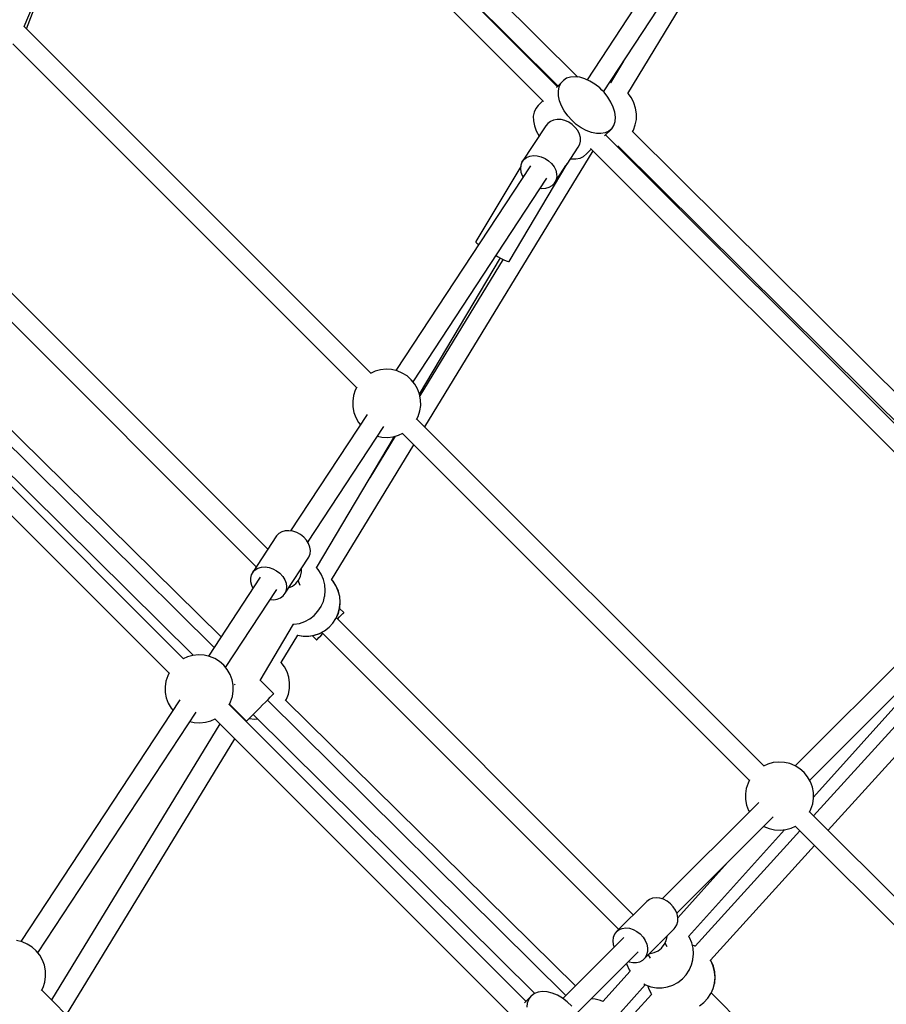
# Model space of a CAD drawing. Units: millimetres. Extents: x -19526 to 22508, y -15443 to 14694.
# Drawn here: x -3562 to -2802, y -3339 to -2475 of the extents above; entities that cross this region are included whole.
import ezdxf

# ---------------------------------------------------------------- set-up
doc = ezdxf.new("R2010")
doc.units = ezdxf.units.MM
doc.layers.add('STREFA', color=1, linetype='Continuous')
doc.layers.add('WIDOK', color=7, linetype='Continuous')
doc.styles.get("Standard").update_dxf_attribs({"font": 'arial.ttf'})
doc.dimstyles.new('Kopia ISO-25', dxfattribs={"dimtxt": 500, "dimasz": 200, "dimexe": 1.25, "dimexo": 0.625, "dimgap": 100, "dimtad": 1, "dimdec": 1, "dimlfac": 0.001, "dimtxsty": 'Standard', "dimblk": 'ARCHTICK', "dimcen": 2.5, "dimadec": 0, "dimazin": 0, "dimtfac": 1, "dimtdec": 0, "dimtmove": 0, "dimatfit": 3, "dimfxl": 1, "dimtfillclr": 256, "dimarcsym": 0})

# ---------------------------------------------------------------- blocks, each defined once
blk = doc.blocks.new('_ARCHTICK')
at = {"color": 0, "linetype": 'ByBlock', "lineweight": -2}
blk.add_solid([(0.3977, 0.3094), (0.3094, 0.3977), (-0.3094, -0.3977), (-0.3977, -0.3094)], dxfattribs=at)
blk = doc.blocks.new('*D3')
at = {"layer": 'Defpoints', "color": 0}
for p in [(6534.52, 8159.25), (6534.52, -2314.69), (-17081.67, -3120.79)]:
    blk.add_point(p, dxfattribs=at)
at = {"layer": 'STREFA', "color": 0, "lineweight": -2}
for p, q in [((-17081.67, -3120.17), (-17081.67, 8160.5)), ((-17081.67, 8159.25), (6534.52, 8159.25)), ((6534.52, -2314.06), (6534.52, 8160.5))]:
    blk.add_line(p, q, dxfattribs=at)
at = {"layer": 'STREFA', "color": 0, "lineweight": -2, "xscale": 200, "yscale": 200, "zscale": 200, "rotation": 180}
blk.add_blockref('_ARCHTICK', (-17081.67, 8159.25), dxfattribs=at)
at = {"layer": 'STREFA', "color": 0, "lineweight": -2, "xscale": 200, "yscale": 200, "zscale": 200}
blk.add_blockref('_ARCHTICK', (6534.52, 8159.25), dxfattribs=at)
at = {"layer": 'STREFA', "color": 0, "insert": (-5273.57, 8559.73), "char_height": 500, "attachment_point": 5}
blk.add_mtext('23,6 m', dxfattribs=at)
blk = doc.blocks.new('*D4')
at = {"layer": 'Defpoints', "color": 0}
for p in [(-2222.68, 6723.21), (-19181, -15363.18), (-1576.88, -15363.18)]:
    blk.add_point(p, dxfattribs=at)
at = {"layer": 'STREFA', "color": 0, "lineweight": -2}
for p, q in [((-2223.31, 6723.21), (-19182.25, 6723.21)), ((-19181, 6723.21), (-19181, -15363.18)), ((-1577.5, -15363.18), (-19182.25, -15363.18))]:
    blk.add_line(p, q, dxfattribs=at)
at = {"layer": 'STREFA', "color": 0, "lineweight": -2, "xscale": 200, "yscale": 200, "zscale": 200}
for p, rotation in [((-19181, 6723.21), 90), ((-19181, -15363.18), 270)]:
    blk.add_blockref('_ARCHTICK', p, dxfattribs=dict(at, rotation=rotation))
at = {"layer": 'STREFA', "color": 0, "insert": (-18780.52, -4319.99), "char_height": 500, "attachment_point": 5, "rotation": 270}
blk.add_mtext('22,1 m', dxfattribs=at)

msp = doc.modelspace()

# ---------------------------------------------------------------- linework, layer by layer
at = {"layer": 'WIDOK'}
for p, q in [((-3072.37, -2525.3, -777.86), (-3417.84, -2181.96, -777.86)), ((-3028.39, -2539.77, -777.86), (-2811.85, -2182.65, -777.86)), ((-3090.34, -2533.55, -777.86), (-3436.55, -2187.34, -777.86)), ((-3446.59, -2202.53, -777.86), (-3102.39, -2546.73, -777.86)), ((-3556.04, -2482.89, -777.86), (-3449.53, -2206.77, -777.86)), ((-2928.56, -2321.06, -777.86), (-3064.27, -2527.67, -777.86)), ((-3049.74, -2538.25, -777.86), (-2914.11, -2331.77, -777.86)), ((-3242.43, -2381.46, -777.86), (-3089.87, -2533.07, -777.86)), ((-3557.98, -2480.96, -777.86), (-3550.8, -2463.64, -777.86)), ((-3253.82, -2785.12, -777.86), (-3558.11, -2480.82, -777.86)), ((-3568.16, -2496.02, -777.86), (-3266.41, -2797.76, -777.86)), ((-3032.16, -2511.49, -777.86), (-3043.65, -2530.43, -777.86)), ((-3085.01, -2528.22, -777.86), (-3091.18, -2534.39, -777.86)), ((-3088.69, -2533.93, -777.86), (-3087.22, -2530.77, -777.86)), ((-3087.22, -2530.77, -777.86), (-3085.01, -2528.22, -777.86)), ((-3082.15, -2526.38, -777.86), (-3085.01, -2528.22, -777.86)), ((-3078.71, -2525.29, -777.86), (-3082.15, -2526.38, -777.86)), ((-3074.82, -2525, -777.86), (-3078.71, -2525.29, -777.86)), ((-3070.59, -2525.51, -777.86), (-3074.82, -2525, -777.86)), ((-3066.16, -2526.81, -777.86), (-3070.59, -2525.51, -777.86)), ((-3061.68, -2528.86, -777.86), (-3066.16, -2526.81, -777.86)), ((-3057.28, -2531.59, -777.86), (-3061.68, -2528.86, -777.86)), ((-3043.62, -2530.43, -777.86), (-3044.46, -2530.2, -777.86)), ((-3089.38, -2537.61, -777.86), (-3088.69, -2533.93, -777.86)), ((-3089.27, -2541.69, -777.86), (-3089.38, -2537.61, -777.86)), ((-3053.12, -2534.9, -777.86), (-3057.28, -2531.59, -777.86)), ((-3051.16, -2536.75, -777.86), (-3053.12, -2534.9, -777.86)), ((-3049.31, -2538.71, -777.86), (-3051.16, -2536.75, -777.86)), ((-3045.99, -2542.87, -777.86), (-3049.31, -2538.71, -777.86)), ((-3025.39, -2543.52, -777.86), (-3028.3, -2539.63, -777.86)), ((-3102.96, -2546.17, -777.86), (-3107.1, -2550.3, -777.86)), ((-3088.36, -2546.03, -777.86), (-3089.27, -2541.69, -777.86)), ((-3086.68, -2550.51, -777.86), (-3088.36, -2546.03, -777.86)), ((-3043.27, -2547.27, -777.86), (-3045.99, -2542.87, -777.86)), ((-3041.22, -2551.75, -777.86), (-3043.27, -2547.27, -777.86)), ((-3023.13, -2547.91, -777.86), (-3025.39, -2543.52, -777.86)), ((-3021.62, -2552.61, -777.86), (-3023.13, -2547.91, -777.86)), ((-3110.77, -2556.01, -777.86), (-3111.46, -2559.69, -777.86)), ((-3109.3, -2552.85, -777.86), (-3110.77, -2556.01, -777.86)), ((-3107.1, -2550.3, -777.86), (-3109.3, -2552.85, -777.86)), ((-3084.28, -2554.96, -777.86), (-3086.68, -2550.51, -777.86)), ((-3081.25, -2559.26, -777.86), (-3084.28, -2554.96, -777.86)), ((-3039.92, -2556.18, -777.86), (-3041.22, -2551.75, -777.86)), ((-3039.41, -2560.41, -777.86), (-3039.92, -2556.18, -777.86)), ((-3020.9, -2557.49, -777.86), (-3021.62, -2552.61, -777.86)), ((-3111.46, -2559.69, -777.86), (-3111.35, -2563.77, -777.86)), ((-3111.35, -2563.77, -777.86), (-3110.44, -2568.11, -777.86)), ((-3096.45, -2564.2, -777.86), (-3098.77, -2565.96, -777.86)), ((-3093.64, -2563.03, -777.86), (-3096.45, -2564.2, -777.86)), ((-3090.46, -2562.51, -777.86), (-3093.64, -2563.03, -777.86)), ((-3087.07, -2562.67, -777.86), (-3090.46, -2562.51, -777.86)), ((-3083.63, -2563.49, -777.86), (-3087.07, -2562.67, -777.86)), ((-3080.29, -2564.94, -777.86), (-3083.63, -2563.49, -777.86)), ((-3077.67, -2563.26, -777.86), (-3081.25, -2559.26, -777.86)), ((-3077.21, -2566.95, -777.86), (-3080.29, -2564.94, -777.86)), ((-3073.67, -2566.84, -777.86), (-3077.67, -2563.26, -777.86)), ((-3040.79, -2567.74, -777.86), (-3039.7, -2564.3, -777.86)), ((-3039.7, -2564.3, -777.86), (-3039.41, -2560.41, -777.86)), ((-3021.91, -2567.28, -777.86), (-3021, -2562.43, -777.86)), ((-3021, -2562.43, -777.86), (-3020.9, -2557.49, -777.86)), ((-3100.48, -2568.23, -777.86), (-3121.33, -2599.97, -777.86)), ((-3110.44, -2568.11, -777.86), (-3108.76, -2572.59, -777.86)), ((-3108.76, -2572.59, -777.86), (-3106.36, -2577.05, -777.86)), ((-3098.77, -2565.96, -777.86), (-3100.48, -2568.23, -777.86)), ((-3074.54, -2569.43, -777.86), (-3077.21, -2566.95, -777.86)), ((-3072.39, -2572.25, -777.86), (-3074.54, -2569.43, -777.86)), ((-3069.37, -2569.87, -777.86), (-3073.67, -2566.84, -777.86)), ((-3070.88, -2575.3, -777.86), (-3072.39, -2572.25, -777.86)), ((-3064.92, -2572.27, -777.86), (-3069.37, -2569.87, -777.86)), ((-3060.44, -2573.95, -777.86), (-3064.92, -2572.27, -777.86)), ((-3056.1, -2574.86, -777.86), (-3060.44, -2573.95, -777.86)), ((-3048.34, -2574.28, -777.86), (-3052.02, -2574.97, -777.86)), ((-3048.8, -2576.78, -777.86), (-3042.63, -2570.6, -777.86)), ((-3045.17, -2572.81, -777.86), (-3048.34, -2574.28, -777.86)), ((-3042.63, -2570.6, -777.86), (-3045.17, -2572.81, -777.86)), ((-3042.63, -2570.6, -777.86), (-3040.79, -2567.74, -777.86)), ((-3024.45, -2573.42, -777.86), (-3023.6, -2571.92, -777.86)), ((-2681.79, -2913.46, -777.86), (-3024.27, -2573.1, -777.86)), ((-3023.6, -2571.92, -777.86), (-3021.91, -2567.28, -777.86)), ((-3106.36, -2577.05, -777.86), (-3106.32, -2577.11, -777.86)), ((-3070.07, -2578.42, -777.86), (-3070.88, -2575.3, -777.86)), ((-3070.67, -2584.3, -777.86), (-3070, -2581.47, -777.86)), ((-3070, -2581.47, -777.86), (-3070.07, -2578.42, -777.86)), ((-3052.02, -2574.97, -777.86), (-3056.1, -2574.86, -777.86)), ((-2702.75, -2921.13, -777.86), (-3047.96, -2575.93, -777.86)), ((-3206.63, -2832.31, -777.86), (-3059, -2590.12, -777.86)), ((-3081.82, -2601.65, -777.86), (-3072.06, -2586.8, -777.86)), ((-3072.06, -2586.8, -777.86), (-3070.67, -2584.3, -777.86)), ((-3064.71, -2592.69, -777.86), (-3060.58, -2588.55, -777.86)), ((-3061.14, -2587.98, -777.86), (-2714.8, -2934.32, -777.86)), ((-3037.67, -2586.21, -777.86), (-3037.03, -2585.94, -777.86)), ((-3037.03, -2585.94, -777.86), (-3036.5, -2585.61, -777.86)), ((-3036.81, -2585.81, -777.86), (-2701.08, -2919.46, -777.86)), ((-3121.33, -2599.97, -777.86), (-3122.36, -2602.65, -777.86)), ((-3121.33, -2599.97, -777.86), (-3119.61, -2597.7, -777.86)), ((-3119.61, -2597.7, -777.86), (-3117.3, -2595.94, -777.86)), ((-3117.3, -2595.94, -777.86), (-3114.48, -2594.77, -777.86)), ((-3114.48, -2594.77, -777.86), (-3111.31, -2594.25, -777.86)), ((-3111.31, -2594.25, -777.86), (-3107.92, -2594.41, -777.86)), ((-3107.92, -2594.41, -777.86), (-3104.47, -2595.23, -777.86)), ((-3104.47, -2595.23, -777.86), (-3101.13, -2596.68, -777.86)), ((-3101.13, -2596.68, -777.86), (-3098.05, -2598.69, -777.86)), ((-3098.05, -2598.69, -777.86), (-3095.38, -2601.17, -777.86)), ((-3078.65, -2596.84, -777.86), (-3078.18, -2596.94, -777.86)), ((-3078.18, -2596.94, -777.86), (-3074.1, -2597.05, -777.86)), ((-3074.1, -2597.05, -777.86), (-3070.42, -2596.36, -777.86)), ((-3070.42, -2596.36, -777.86), (-3067.26, -2594.89, -777.86)), ((-3067.26, -2594.89, -777.86), (-3064.71, -2592.69, -777.86)), ((-3113.95, -2603.3, -777.86), (-3231.89, -2782.85, -777.86)), ((-3122.47, -2603.65, -777.86), (-3161.71, -2669.67, -777.86)), ((-3132.58, -2687.06, -777.86), (-3081.67, -2601.41, -777.86)), ((-3122.36, -2602.65, -777.86), (-3122.67, -2605.61, -777.86)), ((-3122.67, -2605.61, -777.86), (-3122.22, -2608.71, -777.86)), ((-3122.22, -2608.71, -777.86), (-3121.06, -2611.81, -777.86)), ((-3095.38, -2601.17, -777.86), (-3093.24, -2603.99, -777.86)), ((-3093.24, -2603.99, -777.86), (-3091.73, -2607.04, -777.86)), ((-3092.9, -2618.53, -777.86), (-3082.73, -2603.05, -777.86)), ((-3091.73, -2607.04, -777.86), (-3090.92, -2610.16, -777.86)), ((-3081.67, -2601.41, -777.86), (-3081.79, -2601.44, -777.86)), ((-3081.67, -2601.41, -777.86), (-3081.7, -2601.37, -777.86)), ((-3216.9, -2792.73, -777.86), (-3099.51, -2614.01, -777.86)), ((-3121.06, -2611.81, -777.86), (-3120.32, -2613, -777.86)), ((-3091.52, -2616.04, -777.86), (-3092.9, -2618.53, -777.86)), ((-3090.85, -2613.21, -777.86), (-3091.52, -2616.04, -777.86)), ((-3090.92, -2610.16, -777.86), (-3090.85, -2613.21, -777.86)), ((-3105.31, -2622.85, -777.86), (-3103.83, -2623.06, -777.86)), ((-3103.83, -2623.06, -777.86), (-3100.53, -2622.88, -777.86)), ((-3100.53, -2622.88, -777.86), (-3097.51, -2622.04, -777.86)), ((-3097.51, -2622.04, -777.86), (-3094.93, -2620.56, -777.86)), ((-3094.93, -2620.56, -777.86), (-3093.84, -2619.61, -777.86)), ((-3093.84, -2619.61, -777.86), (-3092.9, -2618.53, -777.86)), ((-3344.42, -2939.59, -777.86), (-3608.16, -2675.75, -777.86)), ((-3161.71, -2669.67, -777.86), (-3161.74, -2670.08, -777.86)), ((-3161.74, -2670.08, -777.86), (-3160.86, -2671.01, -777.86)), ((-3160.86, -2671.01, -777.86), (-3159.27, -2672.29, -777.86)), ((-3211.19, -2803.58, -777.86), (-3140.15, -2684.06, -777.86)), ((-3137.91, -2685.19, -777.86), (-3210.92, -2804.97, -777.86)), ((-3144.1, -2681.9, -777.86), (-3142.82, -2682.63, -777.86)), ((-3142.82, -2682.63, -777.86), (-3139.48, -2684.42, -777.86)), ((-3139.48, -2684.42, -777.86), (-3136.64, -2685.82, -777.86)), ((-3136.64, -2685.82, -777.86), (-3134.45, -2686.77, -777.86)), ((-3620.95, -2688.42, -777.86), (-3354.51, -2954.96, -777.86)), ((-3134.45, -2686.77, -777.86), (-3133.07, -2687.19, -777.86)), ((-3133.07, -2687.19, -777.86), (-3132.58, -2687.06, -777.86)), ((-3385.32, -3016.44, -777.86), (-3642.17, -2763.58, -777.86)), ((-3391.46, -3025.79, -777.86), (-3655.41, -2764.55, -777.86)), ((-3418.37, -3035.62, -777.86), (-3679.68, -2774.31, -777.86)), ((-3667.93, -2777.28, -777.86), (-3409.91, -3032.66, -777.86)), ((-3689.72, -2789.51, -777.86), (-3430.96, -3048.27, -777.86)), ((-3250.29, -2783.48, -777.86), (-3254.16, -2785.27, -777.86)), ((-3245.53, -2782.17, -777.86), (-3250.29, -2783.48, -777.86)), ((-3240.62, -2781.66, -777.86), (-3245.53, -2782.17, -777.86)), ((-3235.69, -2781.97, -777.86), (-3240.62, -2781.66, -777.86)), ((-3230.88, -2783.08, -777.86), (-3235.69, -2781.97, -777.86)), ((-3226.32, -2784.97, -777.86), (-3230.88, -2783.08, -777.86)), ((-3222.13, -2787.59, -777.86), (-3226.32, -2784.97, -777.86)), ((-3218.43, -2790.85, -777.86), (-3222.13, -2787.59, -777.86)), ((-3266.25, -2797.44, -777.86), (-3267.62, -2800.11, -777.86)), ((-3215.32, -2794.69, -777.86), (-3218.43, -2790.85, -777.86)), ((-3212.88, -2798.98, -777.86), (-3215.32, -2794.69, -777.86)), ((-3269.13, -2804.81, -777.86), (-3269.84, -2809.7, -777.86)), ((-3267.62, -2800.11, -777.86), (-3269.13, -2804.81, -777.86)), ((-3211.18, -2803.62, -777.86), (-3212.88, -2798.98, -777.86)), ((-3210.27, -2808.47, -777.86), (-3211.18, -2803.62, -777.86)), ((-3269.84, -2809.7, -777.86), (-3269.74, -2814.64, -777.86)), ((-3269.74, -2814.64, -777.86), (-3268.83, -2819.49, -777.86)), ((-3210.87, -2818.29, -777.86), (-3210.16, -2813.41, -777.86)), ((-3210.16, -2813.41, -777.86), (-3210.27, -2808.47, -777.86)), ((-3257.12, -2821.26, -777.86), (-3324.31, -2923.56, -777.86)), ((-3268.83, -2819.49, -777.86), (-3267.13, -2824.13, -777.86)), ((-3267.13, -2824.13, -777.86), (-3264.69, -2828.42, -777.86)), ((-3213.76, -2825.67, -777.86), (-3212.38, -2822.99, -777.86)), ((-3212.38, -2822.99, -777.86), (-3210.87, -2818.29, -777.86)), ((-3309.31, -2933.41, -777.86), (-3242.68, -2831.98, -777.86)), ((-3264.69, -2828.42, -777.86), (-3263.1, -2830.37, -777.86)), ((-2909.21, -3129.72, -777.86), (-3213.59, -2825.35, -777.86)), ((-3301.74, -2955.94, -777.86), (-3233.18, -2840.58, -777.86)), ((-3232.51, -2840.4, -777.86), (-3254.79, -2876.95, -777.86)), ((-3248.12, -2840.26, -777.86), (-3244.31, -2841.14, -777.86)), ((-3244.31, -2841.14, -777.86), (-3239.39, -2841.44, -777.86)), ((-3239.39, -2841.44, -777.86), (-3234.47, -2840.94, -777.86)), ((-3234.47, -2840.94, -777.86), (-3229.71, -2839.62, -777.86)), ((-3229.71, -2839.62, -777.86), (-3225.85, -2837.83, -777.86)), ((-3226.19, -2837.99, -777.86), (-2921.81, -3142.37, -777.86)), ((-3288.35, -2966.38, -777.86), (-3216.18, -2847.99, -777.86)), ((-3336.72, -2927.88, -777.86), (-3357.57, -2959.61, -777.86)), ((-3335.78, -2926.8, -777.86), (-3336.72, -2927.88, -777.86)), ((-3334.69, -2925.85, -777.86), (-3335.78, -2926.8, -777.86)), ((-3332.11, -2924.37, -777.86), (-3334.69, -2925.85, -777.86)), ((-3329.1, -2923.53, -777.86), (-3332.11, -2924.37, -777.86)), ((-3325.8, -2923.35, -777.86), (-3329.1, -2923.53, -777.86)), ((-3322.36, -2923.84, -777.86), (-3325.8, -2923.35, -777.86)), ((-3318.95, -2924.98, -777.86), (-3322.36, -2923.84, -777.86)), ((-3315.72, -2926.72, -777.86), (-3318.95, -2924.98, -777.86)), ((-3312.83, -2928.98, -777.86), (-3315.72, -2926.72, -777.86)), ((-3310.41, -2931.64, -777.86), (-3312.83, -2928.98, -777.86)), ((-3308.57, -2934.6, -777.86), (-3310.41, -2931.64, -777.86)), ((-3307.62, -2930.84, -777.86), (-3309.23, -2933.54, -777.86)), ((-3307.4, -2937.7, -777.86), (-3308.57, -2934.6, -777.86)), ((-3347.71, -2944.59, -777.86), (-3347.74, -2944.65, -777.86)), ((-3347.66, -2944.52, -777.86), (-3347.71, -2944.59, -777.86)), ((-3308.3, -2946.44, -777.86), (-3307.26, -2943.76, -777.86)), ((-3306.96, -2940.8, -777.86), (-3307.4, -2937.7, -777.86)), ((-3307.26, -2943.76, -777.86), (-3306.96, -2940.8, -777.86)), ((-3329.14, -2978.18, -777.86), (-3308.3, -2946.44, -777.86)), ((-3358.95, -2962.11, -777.86), (-3359.63, -2964.94, -777.86)), ((-3357.57, -2959.61, -777.86), (-3358.95, -2962.11, -777.86)), ((-3357.57, -2959.61, -777.86), (-3356.63, -2958.54, -777.86)), ((-3356.63, -2958.54, -777.86), (-3355.54, -2957.58, -777.86)), ((-3355.54, -2957.58, -777.86), (-3352.96, -2956.11, -777.86)), ((-3352.96, -2956.11, -777.86), (-3349.95, -2955.27, -777.86)), ((-3349.95, -2955.27, -777.86), (-3346.65, -2955.08, -777.86)), ((-3346.65, -2955.08, -777.86), (-3343.21, -2955.58, -777.86)), ((-3343.21, -2955.58, -777.86), (-3339.8, -2956.72, -777.86)), ((-3339.8, -2956.72, -777.86), (-3336.57, -2958.46, -777.86)), ((-3336.57, -2958.46, -777.86), (-3333.68, -2960.71, -777.86)), ((-3333.68, -2960.71, -777.86), (-3331.26, -2963.38, -777.86)), ((-3318.93, -2962.66, -777.86), (-3319.03, -2962.78, -777.86)), ((-3318.88, -2962.56, -777.86), (-3318.93, -2962.66, -777.86)), ((-3315.6, -2963.1, -777.86), (-3314.76, -2959.39, -777.86)), ((-3314.76, -2959.39, -777.86), (-3314.76, -2956.27, -777.86)), ((-3300.16, -2957.34, -777.86), (-3301.63, -2955.74, -777.86)), ((-3297.48, -2961.48, -777.86), (-3300.16, -2957.34, -777.86)), ((-3295.51, -2966.01, -777.86), (-3297.48, -2961.48, -777.86)), ((-3350.97, -2964.14, -777.86), (-3396.43, -3033.35, -777.86)), ((-3359.63, -2964.94, -777.86), (-3359.55, -2967.99, -777.86)), ((-3359.55, -2967.99, -777.86), (-3358.74, -2971.11, -777.86)), ((-3358.74, -2971.11, -777.86), (-3357.37, -2973.88, -777.86)), ((-3331.26, -2963.38, -777.86), (-3329.42, -2966.33, -777.86)), ((-3329.42, -2966.33, -777.86), (-3328.25, -2969.43, -777.86)), ((-3328.25, -2969.43, -777.86), (-3327.81, -2972.54, -777.86)), ((-3322.61, -2971.88, -777.86), (-3319.63, -2969.51, -777.86)), ((-3319.63, -2969.51, -777.86), (-3317.26, -2966.53, -777.86)), ((-3315.89, -2971.27, -777.86), (-3317.7, -2967.09, -777.86)), ((-3317.26, -2966.53, -777.86), (-3315.6, -2963.1, -777.86)), ((-3294.32, -2970.8, -777.86), (-3295.51, -2966.01, -777.86)), ((-3293.94, -2975.72, -777.86), (-3294.32, -2970.8, -777.86)), ((-3287.12, -2967.73, -777.86), (-3288.52, -2966.2, -777.86)), ((-3287, -2967.77, -777.86), (-3288.32, -2966.33, -777.86)), ((-3284.43, -2971.87, -777.86), (-3287.12, -2967.73, -777.86)), ((-3284.32, -2971.91, -777.86), (-3287, -2967.77, -777.86)), ((-3381.45, -3043.24, -777.86), (-3336.52, -2974.85, -777.86)), ((-3330.86, -2980.45, -777.86), (-3329.14, -2978.18, -777.86)), ((-3328.11, -2975.5, -777.86), (-3329.14, -2978.18, -777.86)), ((-3327.81, -2972.54, -777.86), (-3328.11, -2975.5, -777.86)), ((-3326.1, -2973.55, -777.86), (-3326.04, -2973.53, -777.86)), ((-3326.04, -2973.53, -777.86), (-3322.61, -2971.88, -777.86)), ((-3294.37, -2980.63, -777.86), (-3293.94, -2975.72, -777.86)), ((-3282.47, -2976.4, -777.86), (-3284.43, -2971.87, -777.86)), ((-3282.35, -2976.44, -777.86), (-3284.32, -2971.91, -777.86)), ((-3281.28, -2981.18, -777.86), (-3282.47, -2976.4, -777.86)), ((-3281.16, -2981.23, -777.86), (-3282.35, -2976.44, -777.86)), ((-3342.37, -2983.75, -777.86), (-3339.17, -2983.89, -777.86)), ((-3339.17, -2983.89, -777.86), (-3335.99, -2983.38, -777.86)), ((-3335.99, -2983.38, -777.86), (-3333.18, -2982.21, -777.86)), ((-3333.18, -2982.21, -777.86), (-3330.86, -2980.45, -777.86)), ((-3297.44, -2989.57, -777.86), (-3295.62, -2985.4, -777.86)), ((-3295.62, -2985.4, -777.86), (-3294.46, -2981.03, -777.86)), ((-3294.46, -2981.03, -777.86), (-3294.4, -2980.77, -777.86)), ((-3294.4, -2980.77, -777.86), (-3294.37, -2980.63, -777.86)), ((-3281.33, -2991.01, -777.86), (-3280.89, -2986.1, -777.86)), ((-3280.89, -2986.1, -777.86), (-3281.28, -2981.18, -777.86)), ((-3281.21, -2991.06, -777.86), (-3280.78, -2986.14, -777.86)), ((-3280.78, -2986.14, -777.86), (-3281.16, -2981.23, -777.86)), ((-2733.3, -2981.44, -777.86), (-2881.54, -3129.69, -777.86)), ((-2693.5, -2983.92, -777.86), (-2865.47, -3173.47, -777.86)), ((-2852.77, -3186.17, -777.86), (-2667.34, -2981.78, -777.86)), ((-3303.68, -2997.67, -777.86), (-3300.32, -2994.05, -777.86)), ((-3300.32, -2994.05, -777.86), (-3297.61, -2989.92, -777.86)), ((-3297.61, -2989.92, -777.86), (-3297.54, -2989.81, -777.86)), ((-3297.54, -2989.81, -777.86), (-3297.44, -2989.57, -777.86)), ((-3284.39, -2999.96, -777.86), (-3282.57, -2995.79, -777.86)), ((-3284.23, -2999.9, -777.86), (-3282.45, -2995.83, -777.86)), ((-3282.57, -2995.79, -777.86), (-3281.42, -2991.42, -777.86)), ((-3282.45, -2995.83, -777.86), (-3281.3, -2991.46, -777.86)), ((-3281.42, -2991.42, -777.86), (-3281.35, -2991.15, -777.86)), ((-3281.35, -2991.15, -777.86), (-3281.33, -2991.01, -777.86)), ((-3281.3, -2991.46, -777.86), (-3281.24, -2991.2, -777.86)), ((-3277.56, -2995.2, -777.86), (-3281.3, -2991.46, -777.86)), ((-3281.3, -2998.93, -777.86), (-3279.62, -2997.25, -777.86)), ((-3281.24, -2991.2, -777.86), (-3281.21, -2991.06, -777.86)), ((-3279.62, -2997.25, -777.86), (-3278.4, -2996.03, -777.86)), ((-3278.4, -2996.03, -777.86), (-3277.7, -2995.34, -777.86)), ((-3277.7, -2995.34, -777.86), (-3277.56, -2995.2, -777.86)), ((-2868.97, -3142.35, -777.86), (-2720.68, -2994.06, -777.86)), ((-3351.14, -3054.73, -777.86), (-3321.83, -3005.4, -777.86)), ((-3322.42, -3005.4, -777.86), (-3321.5, -3005.41, -777.86)), ((-3321.5, -3005.41, -777.86), (-3316.62, -3004.61, -777.86)), ((-3316.62, -3004.61, -777.86), (-3311.94, -3003.03, -777.86)), ((-3311.94, -3003.03, -777.86), (-3307.59, -3000.69, -777.86)), ((-3307.59, -3000.69, -777.86), (-3303.68, -2997.67, -777.86)), ((-3290.63, -3008.06, -777.86), (-3287.28, -3004.43, -777.86)), ((-3287.28, -3004.43, -777.86), (-3284.56, -3000.31, -777.86)), ((-3284.56, -3000.31, -777.86), (-3284.5, -3000.19, -777.86)), ((-3284.5, -3000.19, -777.86), (-3284.39, -2999.96, -777.86)), ((-3023.7, -3260.43, -777.86), (-3284.2, -2999.83, -777.86)), ((-3283.2, -3000.83, -777.86), (-3281.3, -2998.93, -777.86)), ((-3303.58, -3015, -777.86), (-3298.9, -3013.41, -777.86)), ((-3303.46, -3015.04, -777.86), (-3298.78, -3013.46, -777.86)), ((-3298.9, -3013.41, -777.86), (-3294.54, -3011.08, -777.86)), ((-3298.78, -3013.46, -777.86), (-3296.94, -3012.47, -777.86)), ((-3297.83, -3015.46, -777.86), (-3295.93, -3013.56, -777.86)), ((-3296.99, -3012.5, -777.86), (-3036.43, -3273.15, -777.86)), ((-3294.54, -3011.08, -777.86), (-3290.63, -3008.06, -777.86)), ((-3332.63, -3039.03, -777.86), (-3317.98, -3014.99, -777.86)), ((-3318.27, -3014.94, -777.86), (-3313.41, -3015.77, -777.86)), ((-3317.99, -3015.01, -777.86), (-3313.29, -3015.81, -777.86)), ((-3313.41, -3015.77, -777.86), (-3308.46, -3015.79, -777.86)), ((-3313.29, -3015.81, -777.86), (-3308.34, -3015.84, -777.86)), ((-3308.46, -3015.79, -777.86), (-3303.58, -3015, -777.86)), ((-3308.34, -3015.84, -777.86), (-3303.46, -3015.04, -777.86)), ((-3305.41, -3015.36, -777.86), (-3301.57, -3019.2, -777.86)), ((-3301.57, -3019.2, -777.86), (-3301.43, -3019.06, -777.86)), ((-3301.43, -3019.06, -777.86), (-3300.74, -3018.36, -777.86)), ((-3300.74, -3018.36, -777.86), (-3299.52, -3017.14, -777.86)), ((-3299.52, -3017.14, -777.86), (-3297.83, -3015.46, -777.86)), ((-3414.84, -3033.99, -777.86), (-3418.7, -3035.78, -777.86)), ((-3410.08, -3032.68, -777.86), (-3414.84, -3033.99, -777.86)), ((-3405.17, -3032.17, -777.86), (-3410.08, -3032.68, -777.86)), ((-3400.24, -3032.47, -777.86), (-3405.17, -3032.17, -777.86)), ((-3395.43, -3033.59, -777.86), (-3400.24, -3032.47, -777.86)), ((-3390.87, -3035.48, -777.86), (-3395.43, -3033.59, -777.86)), ((-3386.68, -3038.09, -777.86), (-3390.87, -3035.48, -777.86)), ((-3382.98, -3041.36, -777.86), (-3386.68, -3038.09, -777.86)), ((-3332.72, -3038.9, -777.86), (-3332.89, -3038.74, -777.86)), ((-3329.77, -3042.86, -777.86), (-3332.72, -3038.9, -777.86)), ((-3430.79, -3047.94, -777.86), (-3432.17, -3050.62, -777.86)), ((-3379.86, -3045.19, -777.86), (-3382.98, -3041.36, -777.86)), ((-3377.42, -3049.49, -777.86), (-3379.86, -3045.19, -777.86)), ((-3327.5, -3047.25, -777.86), (-3329.77, -3042.86, -777.86)), ((-3325.99, -3051.95, -777.86), (-3327.5, -3047.25, -777.86)), ((-3433.68, -3055.32, -777.86), (-3434.39, -3060.21, -777.86)), ((-3432.17, -3050.62, -777.86), (-3433.68, -3055.32, -777.86)), ((-3375.72, -3054.12, -777.86), (-3377.42, -3049.49, -777.86)), ((-3374.81, -3058.98, -777.86), (-3375.72, -3054.12, -777.86)), ((-3373.97, -3057.98, -777.86), (-3373.41, -3058.33, -777.86)), ((-3339.12, -3066.33, -777.86), (-3351.03, -3054.54, -777.86)), ((-3325.27, -3056.83, -777.86), (-3325.99, -3051.95, -777.86)), ((-3325.37, -3061.77, -777.86), (-3325.27, -3056.83, -777.86)), ((-2865.57, -3157.17, -777.86), (-2775.06, -3056.24, -777.86)), ((-3434.39, -3060.21, -777.86), (-3434.29, -3065.14, -777.86)), ((-3434.29, -3065.14, -777.86), (-3433.37, -3070, -777.86)), ((-3375.42, -3068.8, -777.86), (-3374.71, -3063.91, -777.86)), ((-3374.71, -3063.91, -777.86), (-3374.81, -3058.98, -777.86)), ((-3373.41, -3058.33, -777.86), (-3372.95, -3058.6, -777.86)), ((-3339.63, -3066.84, -777.86), (-3339.12, -3066.33, -777.86)), ((-3327.97, -3071.26, -777.86), (-3326.28, -3066.62, -777.86)), ((-3326.28, -3066.62, -777.86), (-3325.37, -3061.77, -777.86)), ((-3421.66, -3071.77, -777.86), (-3560.98, -3283.86, -777.86)), ((-3433.37, -3070, -777.86), (-3431.67, -3074.63, -777.86)), ((-3431.67, -3074.63, -777.86), (-3429.23, -3078.93, -777.86)), ((-3378.31, -3076.18, -777.86), (-3376.93, -3073.5, -777.86)), ((-3376.93, -3073.5, -777.86), (-3375.42, -3068.8, -777.86)), ((-3348.87, -3076.17, -777.86), (-3346.39, -3073.67, -777.86)), ((-3346.39, -3073.67, -777.86), (-3344.13, -3071.39, -777.86)), ((-3082.97, -3331.12, -777.86), (-3344.75, -3072.02, -777.86)), ((-3344.13, -3071.39, -777.86), (-3342.19, -3069.43, -777.86)), ((-3342.19, -3069.43, -777.86), (-3340.67, -3067.89, -777.86)), ((-3340.67, -3067.89, -777.86), (-3339.63, -3066.84, -777.86)), ((-3328.75, -3072.64, -777.86), (-3327.97, -3071.26, -777.86)), ((-3074.39, -3322.54, -777.86), (-3328.57, -3072.31, -777.86)), ((-3545.99, -3293.75, -777.86), (-3407.23, -3082.49, -777.86)), ((-3429.23, -3078.93, -777.86), (-3427.65, -3080.88, -777.86)), ((-3117.83, -3336.16, -777.86), (-3378.14, -3075.85, -777.86)), ((-3378, -3075.59, -777.86), (-3362.99, -3090.44, -777.86)), ((-3358.59, -3086, -777.86), (-3356.42, -3083.81, -777.86)), ((-3356.42, -3083.81, -777.86), (-3354, -3081.36, -777.86)), ((-3354, -3081.36, -777.86), (-3351.44, -3078.78, -777.86)), ((-3351.44, -3078.78, -777.86), (-3348.87, -3076.17, -777.86)), ((-3412.66, -3090.76, -777.86), (-3408.86, -3091.64, -777.86)), ((-3408.86, -3091.64, -777.86), (-3403.93, -3091.95, -777.86)), ((-3403.93, -3091.95, -777.86), (-3399.02, -3091.44, -777.86)), ((-3399.02, -3091.44, -777.86), (-3394.26, -3090.13, -777.86)), ((-3394.26, -3090.13, -777.86), (-3390.39, -3088.34, -777.86)), ((-3390.73, -3088.5, -777.86), (-3129.88, -3349.35, -777.86)), ((-3363.81, -3090.18, -777.86), (-3363.6, -3089.84, -777.86)), ((-3362.99, -3090.44, -777.86), (-3362.66, -3090.11, -777.86)), ((-3362.66, -3090.11, -777.86), (-3361.79, -3089.23, -777.86)), ((-3361.79, -3089.23, -777.86), (-3360.41, -3087.84, -777.86)), ((-3360.66, -3088.09, -777.86), (-3360.61, -3088.1, -777.86)), ((-3360.61, -3088.1, -777.86), (-3355.7, -3088.61, -777.86)), ((-3360.41, -3087.84, -777.86), (-3358.59, -3086, -777.86)), ((-3357.32, -3084.71, -777.86), (-3110.17, -3329.32, -777.86)), ((-3355.7, -3088.61, -777.86), (-3353.52, -3088.47, -777.86)), ((-3386.39, -3092.84, -777.86), (-3534.02, -3335.02, -777.86)), ((-3520.99, -3348.05, -777.86), (-3373.37, -3105.86, -777.86)), ((-2900.93, -3126.78, -777.86), (-2905.69, -3128.09, -777.86)), ((-2896.01, -3126.27, -777.86), (-2900.93, -3126.78, -777.86)), ((-2891.09, -3126.58, -777.86), (-2896.01, -3126.27, -777.86)), ((-2886.28, -3127.69, -777.86), (-2891.09, -3126.58, -777.86)), ((-2905.69, -3128.09, -777.86), (-2909.55, -3129.88, -777.86)), ((-2881.71, -3129.58, -777.86), (-2886.28, -3127.69, -777.86)), ((-2877.52, -3132.19, -777.86), (-2881.71, -3129.58, -777.86)), ((-2873.82, -3135.46, -777.86), (-2877.52, -3132.19, -777.86)), ((-2870.71, -3139.29, -777.86), (-2873.82, -3135.46, -777.86)), ((-2921.64, -3142.04, -777.86), (-2923.02, -3144.72, -777.86)), ((-2868.27, -3143.59, -777.86), (-2870.71, -3139.29, -777.86)), ((-2866.57, -3148.22, -777.86), (-2868.27, -3143.59, -777.86)), ((-2924.52, -3149.42, -777.86), (-2925.24, -3154.31, -777.86)), ((-2923.02, -3144.72, -777.86), (-2924.52, -3149.42, -777.86)), ((-2865.66, -3153.08, -777.86), (-2866.57, -3148.22, -777.86)), ((-2925.24, -3154.31, -777.86), (-2925.13, -3159.24, -777.86)), ((-2925.13, -3159.24, -777.86), (-2924.22, -3164.1, -777.86)), ((-2866.27, -3162.9, -777.86), (-2865.56, -3158.01, -777.86)), ((-2865.56, -3158.01, -777.86), (-2865.66, -3153.08, -777.86)), ((-2913.66, -3161.81, -777.86), (-2998.21, -3246.36, -777.86)), ((-2924.22, -3164.1, -777.86), (-2922.52, -3168.73, -777.86)), ((-2922.52, -3168.73, -777.86), (-2921.82, -3169.97, -777.86)), ((-2869.15, -3170.28, -777.86), (-2867.77, -3167.6, -777.86)), ((-2564.61, -3474.33, -777.86), (-2868.99, -3169.95, -777.86)), ((-2867.77, -3167.6, -777.86), (-2866.27, -3162.9, -777.86)), ((-2985.58, -3258.96, -777.86), (-2901.05, -3174.43, -777.86)), ((-2975.25, -3279.45, -777.86), (-2891.14, -3185.67, -777.86)), ((-2877.47, -3186.7, -777.86), (-2969.33, -3287.94, -777.86)), ((-2909.25, -3182.64, -777.86), (-2909.08, -3182.74, -777.86)), ((-2909.08, -3182.74, -777.86), (-2904.52, -3184.63, -777.86)), ((-2904.52, -3184.63, -777.86), (-2899.71, -3185.75, -777.86)), ((-2899.71, -3185.75, -777.86), (-2894.78, -3186.05, -777.86)), ((-2894.78, -3186.05, -777.86), (-2889.87, -3185.54, -777.86)), ((-2889.87, -3185.54, -777.86), (-2885.11, -3184.23, -777.86)), ((-2885.11, -3184.23, -777.86), (-2881.24, -3182.44, -777.86)), ((-2881.58, -3182.6, -777.86), (-2577.2, -3486.97, -777.86)), ((-2956.07, -3300.03, -777.86), (-2864.77, -3199.4, -777.86)), ((-2940.97, -3214.35, -777.86), (-2984.66, -3263.06, -777.86)), ((-3009.56, -3246.84, -777.86), (-3011.86, -3248.58, -777.86)), ((-3006.8, -3245.75, -777.86), (-3009.56, -3246.84, -777.86)), ((-3003.73, -3245.35, -777.86), (-3006.8, -3245.75, -777.86)), ((-3000.46, -3245.66, -777.86), (-3003.73, -3245.35, -777.86)), ((-2997.17, -3246.68, -777.86), (-3000.46, -3245.66, -777.86)), ((-2994.01, -3248.34, -777.86), (-2997.17, -3246.68, -777.86)), ((-3011.86, -3248.58, -777.86), (-3038.37, -3275.09, -777.86)), ((-2991.11, -3250.58, -777.86), (-2994.01, -3248.34, -777.86)), ((-2988.63, -3253.28, -777.86), (-2991.11, -3250.58, -777.86)), ((-2986.67, -3256.33, -777.86), (-2988.63, -3253.28, -777.86)), ((-2985.32, -3259.58, -777.86), (-2986.67, -3256.33, -777.86)), ((-2984.65, -3262.87, -777.86), (-2985.32, -3259.58, -777.86)), ((-2984.7, -3266.06, -777.86), (-2984.65, -3262.87, -777.86)), ((-3038.37, -3275.09, -777.86), (-3036.07, -3273.35, -777.86)), ((-3036.07, -3273.35, -777.86), (-3033.32, -3272.26, -777.86)), ((-3033.32, -3272.26, -777.86), (-3030.24, -3271.86, -777.86)), ((-3030.24, -3271.86, -777.86), (-3026.98, -3272.18, -777.86)), ((-3026.98, -3272.18, -777.86), (-3023.69, -3273.19, -777.86)), ((-3023.69, -3273.19, -777.86), (-3020.52, -3274.85, -777.86)), ((-3000.9, -3285.7, -777.86), (-2987.81, -3272.62, -777.86)), ((-2987.81, -3272.62, -777.86), (-2986.87, -3271.53, -777.86)), ((-2986.87, -3271.53, -777.86), (-2985.45, -3268.99, -777.86)), ((-2985.45, -3268.99, -777.86), (-2984.7, -3266.06, -777.86)), ((-3032.01, -3280.15, -777.86), (-3085.55, -3333.69, -777.86)), ((-3041.2, -3280.14, -777.86), (-3041.6, -3283.22, -777.86)), ((-3040.1, -3277.39, -777.86), (-3041.2, -3280.14, -777.86)), ((-3038.37, -3275.09, -777.86), (-3040.1, -3277.39, -777.86)), ((-3020.52, -3274.85, -777.86), (-3017.63, -3277.09, -777.86)), ((-3017.63, -3277.09, -777.86), (-3015.14, -3279.79, -777.86)), ((-3015.14, -3279.79, -777.86), (-3013.18, -3282.84, -777.86)), ((-2994.87, -3283.08, -777.86), (-2994.03, -3279.37, -777.86)), ((-2994.03, -3279.37, -777.86), (-2994.03, -3278.83, -777.86)), ((-2974.42, -3280.35, -777.86), (-2975.1, -3279.29, -777.86)), ((-2972.45, -3284.88, -777.86), (-2974.42, -3280.35, -777.86)), ((-3559.97, -3284.09, -777.86), (-3564.78, -3282.98, -777.86)), ((-3555.41, -3285.98, -777.86), (-3559.97, -3284.09, -777.86)), ((-3551.22, -3288.6, -777.86), (-3555.41, -3285.98, -777.86)), ((-3547.52, -3291.87, -777.86), (-3551.22, -3288.6, -777.86)), ((-3041.6, -3283.22, -777.86), (-3041.28, -3286.48, -777.86)), ((-3041.28, -3286.48, -777.86), (-3040.59, -3288.73, -777.86)), ((-3014.33, -3299.13, -777.86), (-3001.13, -3285.93, -777.86)), ((-3013.18, -3282.84, -777.86), (-3011.83, -3286.09, -777.86)), ((-3011.83, -3286.09, -777.86), (-3011.17, -3289.38, -777.86)), ((-3011.17, -3289.38, -777.86), (-3011.21, -3292.57, -777.86)), ((-3001.87, -3291.86, -777.86), (-2998.89, -3289.49, -777.86)), ((-3001.07, -3285.85, -777.86), (-3001.12, -3285.89, -777.86)), ((-3000.98, -3285.74, -777.86), (-3001.07, -3285.85, -777.86)), ((-2998.89, -3289.49, -777.86), (-2996.52, -3286.51, -777.86)), ((-2996.52, -3286.51, -777.86), (-2994.87, -3283.08, -777.86)), ((-2993.86, -3288.49, -777.86), (-2995.86, -3285.14, -777.86)), ((-2971.26, -3289.66, -777.86), (-2972.45, -3284.88, -777.86)), ((-2969.86, -3287.64, -777.86), (-2971.94, -3286.92, -777.86)), ((-2970.88, -3294.58, -777.86), (-2971.26, -3289.66, -777.86)), ((-2969.32, -3287.94, -777.86), (-2969.86, -3287.64, -777.86)), ((-2969.75, -3287.69, -777.86), (-2969.84, -3287.66, -777.86)), ((-2969.31, -3287.93, -777.86), (-2969.75, -3287.69, -777.86)), ((-3544.41, -3295.7, -777.86), (-3547.52, -3291.87, -777.86)), ((-3541.97, -3299.99, -777.86), (-3544.41, -3295.7, -777.86)), ((-3072.97, -3346.35, -777.86), (-3019.39, -3292.77, -777.86)), ((-3015.41, -3300.08, -777.86), (-3014.33, -3299.13, -777.86)), ((-3013.38, -3298.05, -777.86), (-3014.33, -3299.13, -777.86)), ((-3011.96, -3295.51, -777.86), (-3013.38, -3298.05, -777.86)), ((-3011.21, -3292.57, -777.86), (-3011.96, -3295.51, -777.86)), ((-3010.65, -3295.45, -777.86), (-3008.91, -3298.36, -777.86)), ((-3009.57, -3294.37, -777.86), (-3009.01, -3294.37, -777.86)), ((-3009.01, -3294.37, -777.86), (-3005.3, -3293.52, -777.86)), ((-3005.3, -3293.52, -777.86), (-3001.87, -3291.86, -777.86)), ((-2972.56, -3304.27, -777.86), (-2971.41, -3299.9, -777.86)), ((-2971.41, -3299.9, -777.86), (-2971.34, -3299.64, -777.86)), ((-2971.34, -3299.64, -777.86), (-2971.32, -3299.49, -777.86)), ((-2971.32, -3299.49, -777.86), (-2970.88, -3294.58, -777.86)), ((-2955.47, -3300.95, -777.86), (-2956.16, -3299.88, -777.86)), ((-3540.27, -3304.63, -777.86), (-3541.97, -3299.99, -777.86)), ((-3539.36, -3309.48, -777.86), (-3540.27, -3304.63, -777.86)), ((-3029.56, -3302.94, -777.86), (-3029.31, -3303.96, -777.86)), ((-3029.31, -3303.96, -777.86), (-3027.34, -3308.48, -777.86)), ((-3027.99, -3301.37, -777.86), (-3027.37, -3301.62, -777.86)), ((-3027.37, -3301.62, -777.86), (-3024.07, -3302.29, -777.86)), ((-3027.34, -3308.48, -777.86), (-3026.47, -3309.82, -777.86)), ((-3024.07, -3302.29, -777.86), (-3020.89, -3302.25, -777.86)), ((-3020.89, -3302.25, -777.86), (-3017.95, -3301.5, -777.86)), ((-3017.95, -3301.5, -777.86), (-3015.41, -3300.08, -777.86)), ((-2974.49, -3308.68, -777.86), (-2974.38, -3308.44, -777.86)), ((-2974.38, -3308.44, -777.86), (-2972.56, -3304.27, -777.86)), ((-2955.36, -3300.99, -777.86), (-2956.02, -3299.97, -777.86)), ((-2953.51, -3305.48, -777.86), (-2955.47, -3300.95, -777.86)), ((-2953.39, -3305.52, -777.86), (-2955.36, -3300.99, -777.86)), ((-2952.32, -3310.26, -777.86), (-2953.51, -3305.48, -777.86)), ((-2952.2, -3310.31, -777.86), (-2953.39, -3305.52, -777.86)), ((-3539.97, -3319.3, -777.86), (-3539.25, -3314.42, -777.86)), ((-3539.25, -3314.42, -777.86), (-3539.36, -3309.48, -777.86)), ((-3026.52, -3309.74, -777.86), (-3050.51, -3336.49, -777.86)), ((-2984.53, -3319.56, -777.86), (-2980.62, -3316.54, -777.86)), ((-2980.62, -3316.54, -777.86), (-2977.26, -3312.92, -777.86)), ((-2977.26, -3312.92, -777.86), (-2974.55, -3308.79, -777.86)), ((-2974.55, -3308.79, -777.86), (-2974.49, -3308.68, -777.86)), ((-2952.37, -3320.09, -777.86), (-2951.93, -3315.18, -777.86)), ((-2951.93, -3315.18, -777.86), (-2952.32, -3310.26, -777.86)), ((-2952.25, -3320.14, -777.86), (-2951.82, -3315.23, -777.86)), ((-2951.82, -3315.23, -777.86), (-2952.2, -3310.31, -777.86)), ((-3542.85, -3326.68, -777.86), (-3541.47, -3324.01, -777.86)), ((-3541.47, -3324.01, -777.86), (-3539.97, -3319.3, -777.86)), ((-3037.21, -3348.54, -777.86), (-3013.13, -3321.69, -777.86)), ((-3014.42, -3320.98, -777.86), (-3012.95, -3321.79, -777.86)), ((-3012.95, -3321.79, -777.86), (-3008.27, -3323.41, -777.86)), ((-3010.87, -3322.51, -777.86), (-3010.36, -3324.55, -777.86)), ((-3010.36, -3324.55, -777.86), (-3008.39, -3329.08, -777.86)), ((-3008.27, -3323.41, -777.86), (-3003.39, -3324.25, -777.86)), ((-3003.39, -3324.25, -777.86), (-2998.45, -3324.27, -777.86)), ((-2998.45, -3324.27, -777.86), (-2993.56, -3323.48, -777.86)), ((-2993.56, -3323.48, -777.86), (-2988.88, -3321.9, -777.86)), ((-2988.88, -3321.9, -777.86), (-2984.53, -3319.56, -777.86)), ((-2955.43, -3329.04, -777.86), (-2953.61, -3324.87, -777.86)), ((-2955.27, -3328.98, -777.86), (-2953.5, -3324.91, -777.86)), ((-2953.61, -3324.87, -777.86), (-2952.46, -3320.5, -777.86)), ((-2953.5, -3324.91, -777.86), (-2952.34, -3320.54, -777.86)), ((-2952.46, -3320.5, -777.86), (-2952.39, -3320.23, -777.86)), ((-2952.39, -3320.23, -777.86), (-2952.37, -3320.09, -777.86)), ((-2952.34, -3320.54, -777.86), (-2952.28, -3320.28, -777.86)), ((-2952.28, -3320.28, -777.86), (-2952.25, -3320.14, -777.86)), ((-3374.85, -3494.19, -777.86), (-3542.68, -3326.36, -777.86)), ((-3113.09, -3331.43, -777.86), (-3119.18, -3337.52, -777.86)), ((-3116.4, -3337.44, -777.86), (-3115.12, -3334.14, -777.86)), ((-3115.12, -3334.14, -777.86), (-3113.09, -3331.43, -777.86)), ((-3110.39, -3329.41, -777.86), (-3113.09, -3331.43, -777.86)), ((-3107.08, -3328.13, -777.86), (-3110.39, -3329.41, -777.86)), ((-3103.29, -3327.64, -777.86), (-3107.08, -3328.13, -777.86)), ((-3099.13, -3327.95, -777.86), (-3103.29, -3327.64, -777.86)), ((-3094.74, -3329.05, -777.86), (-3099.13, -3327.95, -777.86)), ((-3090.26, -3330.92, -777.86), (-3094.74, -3329.05, -777.86)), ((-3085.83, -3333.48, -777.86), (-3090.26, -3330.92, -777.86)), ((-3081.59, -3336.66, -777.86), (-3085.83, -3333.48, -777.86)), ((-3057.27, -3334.26, -777.86), (-3060.54, -3333.92, -777.86)), ((-3052.51, -3335.57, -777.86), (-3057.27, -3334.26, -777.86)), ((-3007.66, -3330.2, -777.86), (-3022.64, -3346.7, -777.86)), ((-3008.39, -3329.08, -777.86), (-3007.67, -3330.2, -777.86)), ((-2961.67, -3337.14, -777.86), (-2958.32, -3333.52, -777.86)), ((-2958.32, -3333.52, -777.86), (-2955.61, -3329.39, -777.86)), ((-2955.61, -3329.39, -777.86), (-2955.54, -3329.28, -777.86)), ((-2955.54, -3329.28, -777.86), (-2955.43, -3329.04, -777.86)), ((-2703.49, -3580.76, -777.86), (-2955.24, -3328.91, -777.86)), ((-3116.89, -3341.23, -777.86), (-3116.4, -3337.44, -777.86)), ((-3077.69, -3340.35, -777.86), (-3081.59, -3336.66, -777.86)), ((-3050.48, -3336.51, -777.86), (-3052.51, -3335.57, -777.86)), ((-2965.58, -3340.16, -777.86), (-2961.67, -3337.14, -777.86))]:
    msp.add_line(p, q, dxfattribs=at)

# ---------------------------------------------------------------- dimensions: what is measured, and where the dimension line sits
at = {"layer": 'STREFA'}
dim = msp.add_linear_dim(base=(6534.52, 8159.25), p1=(-17081.67, -3120.79, -777.86), p2=(6534.52, -2314.69, -777.86), dimstyle='Kopia ISO-25', override={"dimpost": ' m'}, dxfattribs=at)
dim.commit()
dim.dimension.update_dxf_attribs({"geometry": '*D3', "text_midpoint": (-5273.57, 8559.73)})
dim = msp.add_linear_dim(base=(-19181, -15363.18), p1=(-2222.68, 6723.21, -777.86), p2=(-1576.88, -15363.18, -77.86), angle=270, dimstyle='Kopia ISO-25', override={"dimpost": ' m'}, dxfattribs=at)
dim.commit()
dim.dimension.update_dxf_attribs({"geometry": '*D4', "text_midpoint": (-18780.52, -4319.99)})

doc.saveas('drawing.dxf')
